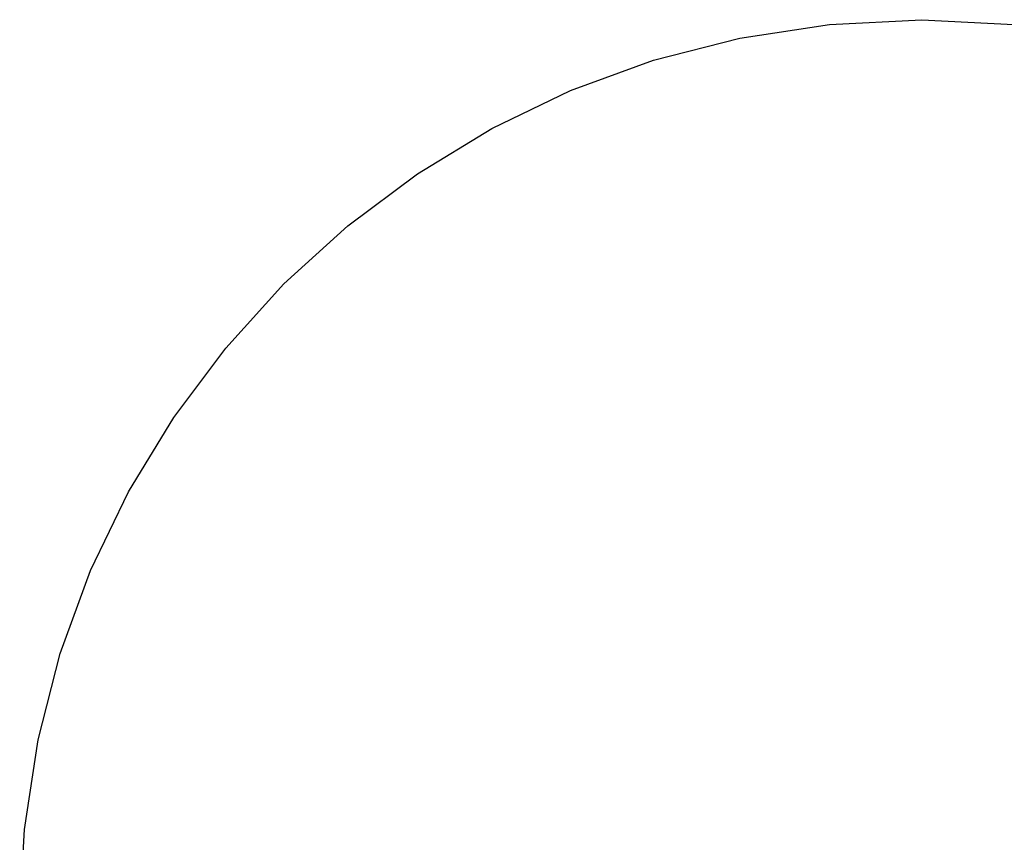
# Model space of a CAD drawing. Units: millimetres. Extents: x 892.54 to 899.54, y -282.93 to -275.93.
# Drawn here: x 892.54 to 896.36, y -279.12 to -275.93 of the extents above; entities that cross this region are included whole.
import ezdxf

# ---------------------------------------------------------------- set-up
doc = ezdxf.new("R2010")
doc.units = ezdxf.units.MM
for name, pattern in [('NEW_LINE86', [1.5, 1, -0.5]), ('NEW_LINE87', [1.5, 1, -0.5]), ('NEW_LINE88', [1.5, 1, -0.5]), ('NEW_LINE89', [1.5, 1, -0.5]), ('NEW_LINE90', [1.5, 1, -0.5])]:
    doc.linetypes.add(name, pattern=pattern)

msp = doc.modelspace()

# ---------------------------------------------------------------- linework, layer by layer
at = {"color": 4, "linetype": 'NEW_LINE86'}
for points in [[(892.5353, -279.429), (892.5534, -279.0712), (892.6064, -278.7238), (892.6927, -278.3884), (892.8104, -278.0668), (892.9578, -277.7609), (893.1332, -277.4723), (893.3347, -277.2029), (893.5606, -276.9543), (893.8091, -276.7284), (894.0786, -276.5269), (894.3672, -276.3515), (894.6731, -276.2041), (894.9947, -276.0864), (895.33, -276.0001), (895.6775, -275.9471), (896.0353, -275.929)], [(896.0353, -275.929), (896.0353, -275.929), (896.3931, -275.9471)]]:
    msp.add_lwpolyline(points, dxfattribs=at)
at = {"color": 4, "linetype": 'NEW_LINE87'}
for points in [[(892.5353, -279.429), (892.5534, -279.0712), (892.6064, -278.7238), (892.6927, -278.3884), (892.8104, -278.0668), (892.9578, -277.7609), (893.1332, -277.4723), (893.3347, -277.2029), (893.5606, -276.9543), (893.8091, -276.7284), (894.0786, -276.5269), (894.3672, -276.3515), (894.6731, -276.2041), (894.9947, -276.0864), (895.33, -276.0001), (895.6775, -275.9471), (896.0353, -275.929)], [(896.0353, -275.929), (896.0353, -275.929), (896.3931, -275.9471)]]:
    msp.add_lwpolyline(points, dxfattribs=at)
at = {"color": 4, "linetype": 'NEW_LINE88'}
for points in [[(892.5353, -279.429), (892.5534, -279.0712), (892.6064, -278.7238), (892.6927, -278.3884), (892.8104, -278.0668), (892.9578, -277.7609), (893.1332, -277.4723), (893.3347, -277.2029), (893.5606, -276.9543), (893.8091, -276.7284), (894.0786, -276.5269), (894.3672, -276.3515), (894.6731, -276.2041), (894.9947, -276.0864), (895.33, -276.0001), (895.6775, -275.9471), (896.0353, -275.929)], [(896.0353, -275.929), (896.0353, -275.929), (896.3931, -275.9471)]]:
    msp.add_lwpolyline(points, dxfattribs=at)
at = {"color": 4, "linetype": 'NEW_LINE89'}
for points in [[(892.5353, -279.429), (892.5534, -279.0712), (892.6064, -278.7238), (892.6927, -278.3884), (892.8104, -278.0668), (892.9578, -277.7609), (893.1332, -277.4723), (893.3347, -277.2029), (893.5606, -276.9543), (893.8091, -276.7284), (894.0786, -276.5269), (894.3672, -276.3515), (894.6731, -276.2041), (894.9947, -276.0864), (895.33, -276.0001), (895.6775, -275.9471), (896.0353, -275.929)], [(896.0353, -275.929), (896.0353, -275.929), (896.3931, -275.9471)]]:
    msp.add_lwpolyline(points, dxfattribs=at)
at = {"color": 4, "linetype": 'NEW_LINE90'}
for points in [[(892.5353, -279.429), (892.5534, -279.0712), (892.6064, -278.7238), (892.6927, -278.3884), (892.8104, -278.0668), (892.9578, -277.7609), (893.1332, -277.4723), (893.3347, -277.2029), (893.5606, -276.9543), (893.8091, -276.7284), (894.0786, -276.5269), (894.3672, -276.3515), (894.6731, -276.2041), (894.9947, -276.0864), (895.33, -276.0001), (895.6775, -275.9471), (896.0353, -275.929)], [(896.0353, -275.929), (896.0353, -275.929), (896.3931, -275.9471)]]:
    msp.add_lwpolyline(points, dxfattribs=at)

doc.saveas('drawing.dxf')
